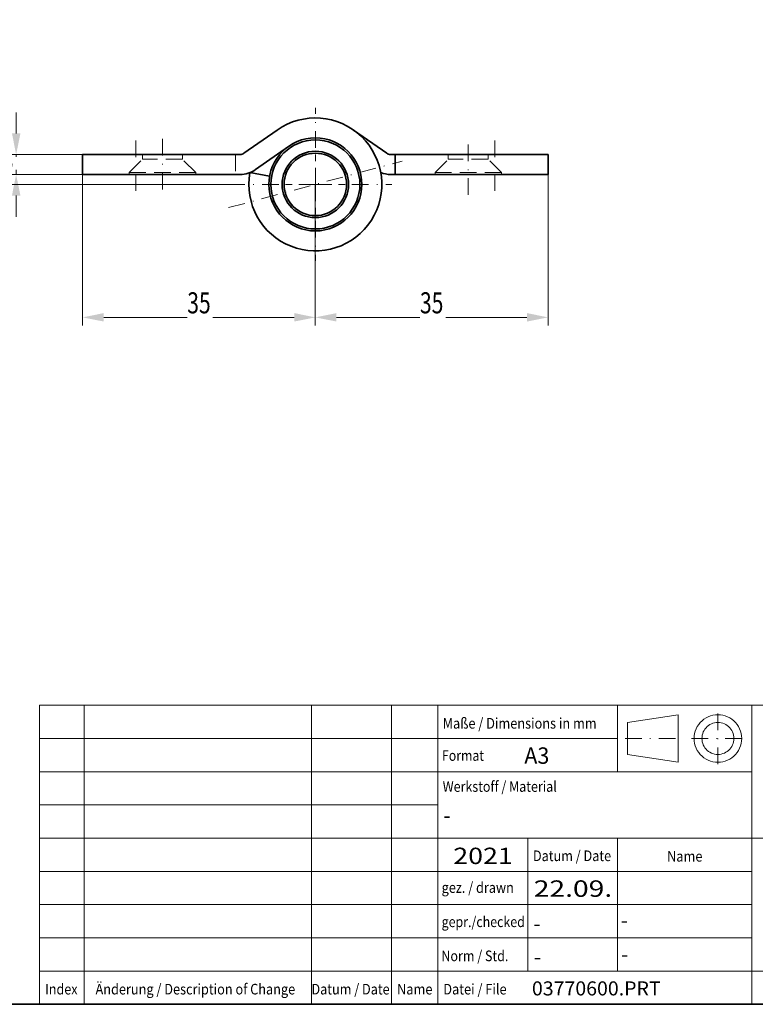
# Model space of a CAD drawing. Units: millimetres. Extents: x -1410 to -1113, y 75 to 495.
# Drawn here: x -1306 to -1196, y 80 to 228 of the extents above; entities that cross this region are included whole.
import ezdxf
from ezdxf.enums import TextEntityAlignment as Align

# ---------------------------------------------------------------- set-up
doc = ezdxf.new("R2010")
doc.units = ezdxf.units.MM
doc.header["$LTSCALE"] = 5
for name, pattern in [('AUSGEZOGEN', [0]), ('DASHDOT', [1, 0.5, -0.25, 0, -0.25]), ('DASHED', [0.75, 0.5, -0.25])]:
    doc.linetypes.add(name, pattern=pattern)
for name, color, linetype in [('BEMASS', 1, 'Continuous'), ('KONTUREN', 18, 'Continuous'), ('MITTEL', 1, 'Continuous'), ('RAHMEN', 176, 'Continuous'), ('RAHMENSCHRIFT', 1, 'Continuous'), ('VERDECKT', 5, 'Continuous')]:
    doc.layers.add(name, color=color, linetype=linetype)
doc.styles.add('Arial', font='arial.ttf')
doc.dimstyles.new('ISO-25', dxfattribs={"dimtxt": 2.5, "dimasz": 2.5, "dimexe": 1.25, "dimexo": 0.625, "dimtad": 1, "dimtxsty": 'Standard', "dimcen": 2.5, "dimadec": 0, "dimazin": 0, "dimtfac": 1, "dimtmove": 0, "dimatfit": 3, "dimfxl": 1, "dimarcsym": 0})

# ---------------------------------------------------------------- blocks, each defined once
blk = doc.blocks.new('*D1')
at = {"layer": 'BEMASS', "linetype": 'AUSGEZOGEN', "lineweight": 18}
for points in [[(-1296.69, 183.26), (-1293.51, 182.63), (-1293.51, 183.9)], [(-1261.69, 183.26), (-1264.86, 183.9), (-1264.86, 182.63)]]:
    blk.add_hatch(color=1, dxfattribs=at).paths.add_polyline_path(points, flags=0)
at = {"layer": 'BEMASS', "color": 1, "linetype": 'AUSGEZOGEN', "lineweight": 18}
for p, q in [((-1296.69, 204.76), (-1296.69, 182.01)), ((-1261.69, 203.26), (-1261.69, 182.01)), ((-1293.51, 183.26), (-1264.86, 183.26))]:
    blk.add_line(p, q, dxfattribs=at)
at = {"color": 1, "linetype": 'AUSGEZOGEN', "lineweight": 18}
blk.add_wipeout([(-1280.95, 182.91), (-1277.11, 182.91), (-1277.11, 187.99), (-1280.95, 187.99)], dxfattribs=at).dxf.layer = 'BEMASS'
at = {"layer": 'BEMASS', "color": 1, "linetype": 'AUSGEZOGEN', "lineweight": 18, "style": 'Arial', "width": 0.713918}
blk.add_text('35', height=3.175, dxfattribs=at).set_placement((-1280.95, 183.86), (-1277.43, 183.86), align=Align.FIT)
blk = doc.blocks.new('*D2')
at = {"layer": 'BEMASS', "linetype": 'AUSGEZOGEN', "lineweight": 18}
for points in [[(-1306.69, 207.76), (-1306.05, 210.94), (-1307.32, 210.94)], [(-1306.69, 204.76), (-1307.32, 201.59), (-1306.05, 201.59)]]:
    blk.add_hatch(color=1, dxfattribs=at).paths.add_polyline_path(points, flags=0)
at = {"layer": 'BEMASS', "color": 1, "linetype": 'AUSGEZOGEN', "lineweight": 18}
for p, q in [((-1306.69, 210.94), (-1306.69, 214.11)), ((-1296.69, 207.76), (-1307.94, 207.76)), ((-1306.69, 204.76), (-1306.69, 207.76)), ((-1296.69, 204.76), (-1307.94, 204.76)), ((-1306.69, 201.59), (-1306.69, 198.41))]:
    blk.add_line(p, q, dxfattribs=at)
at = {"color": 1, "linetype": 'AUSGEZOGEN', "lineweight": 18}
blk.add_wipeout([(-1306.33, 205.46), (-1306.33, 207.38), (-1311.41, 207.38), (-1311.41, 205.46)], dxfattribs=at).dxf.layer = 'BEMASS'
at = {"layer": 'BEMASS', "color": 1, "linetype": 'AUSGEZOGEN', "lineweight": 18, "style": 'Arial', "width": 0.649485}
blk.add_text('3', height=3.17, rotation=90, dxfattribs=at).set_placement((-1307.29, 205.46), (-1307.29, 207.06), align=Align.FIT)
blk = doc.blocks.new('*D3')
at = {"layer": 'BEMASS', "linetype": 'AUSGEZOGEN', "lineweight": 18}
for points in [[(-1261.69, 183.26), (-1258.51, 182.63), (-1258.51, 183.9)], [(-1226.69, 183.26), (-1229.86, 183.9), (-1229.86, 182.63)]]:
    blk.add_hatch(color=1, dxfattribs=at).paths.add_polyline_path(points, flags=0)
at = {"layer": 'BEMASS', "color": 1, "linetype": 'AUSGEZOGEN', "lineweight": 18}
for p, q in [((-1226.69, 204.76), (-1226.69, 182.01)), ((-1261.69, 203.26), (-1261.69, 182.01)), ((-1258.51, 183.26), (-1229.86, 183.26))]:
    blk.add_line(p, q, dxfattribs=at)
at = {"color": 1, "linetype": 'AUSGEZOGEN', "lineweight": 18}
blk.add_wipeout([(-1245.95, 182.91), (-1242.11, 182.91), (-1242.11, 187.99), (-1245.95, 187.99)], dxfattribs=at).dxf.layer = 'BEMASS'
at = {"layer": 'BEMASS', "color": 1, "linetype": 'AUSGEZOGEN', "lineweight": 18, "style": 'Arial', "width": 0.713918}
blk.add_text('35', height=3.175, dxfattribs=at).set_placement((-1245.95, 183.86), (-1242.43, 183.86), align=Align.FIT)
blk = doc.blocks.new('*D7')
at = {"layer": 'BEMASS', "linetype": 'AUSGEZOGEN', "lineweight": 18}
for points in [[(-1313.69, 204.76), (-1313.05, 207.94), (-1314.32, 207.94)], [(-1313.69, 203.26), (-1314.32, 200.09), (-1313.05, 200.09)]]:
    blk.add_hatch(color=1, dxfattribs=at).paths.add_polyline_path(points, flags=0)
at = {"layer": 'BEMASS', "color": 1, "linetype": 'AUSGEZOGEN', "lineweight": 18}
for p, q in [((-1313.69, 207.94), (-1313.69, 211.11)), ((-1296.69, 204.76), (-1314.94, 204.76)), ((-1313.69, 204.76), (-1313.69, 203.26)), ((-1273.19, 203.26), (-1314.94, 203.26)), ((-1313.69, 200.09), (-1313.69, 196.91)), ((-1313.69, 200.09), (-1313.69, 194.27))]:
    blk.add_line(p, q, dxfattribs=at)
at = {"color": 1, "linetype": 'AUSGEZOGEN', "lineweight": 18}
blk.add_wipeout([(-1313.9, 194.43), (-1313.9, 199.38), (-1318.98, 199.38), (-1318.98, 194.43)], dxfattribs=at).dxf.layer = 'BEMASS'
at = {"layer": 'BEMASS', "color": 1, "linetype": 'AUSGEZOGEN', "lineweight": 18, "style": 'Arial', "width": 0.752577}
blk.add_text('1.5', height=3.175, rotation=90, dxfattribs=at).set_placement((-1314.86, 194.43), (-1314.86, 199.06), align=Align.FIT)

msp = doc.modelspace()

# ---------------------------------------------------------------- linework, layer by layer
at = {"layer": 'KONTUREN', "color": 18, "linetype": 'AUSGEZOGEN', "lineweight": 35}
for p, q in [((-1272.428, 207.944), (-1267.428, 211.45)), ((-1250.945, 207.944), (-1255.945, 211.45)), ((-1226.686, 207.763), (-1250.37, 207.763))]:
    msp.add_line(p, q, dxfattribs=at)
msp.add_arc((-1250.37, 208.763), 1, 234.9601, 270, dxfattribs=at)
at = {"layer": 'MITTEL', "color": 1, "linetype": 'DASHDOT', "lineweight": 18}
for p, q in [((-1261.686, 208.763), (-1261.686, 214.763)), ((-1261.686, 206.763), (-1261.686, 207.763))]:
    msp.add_line(p, q, dxfattribs=at)
at = {"layer": 'RAHMEN', "color": 18, "linetype": 'AUSGEZOGEN', "lineweight": 18}
for p, q in [((-1118.186, 124.892), (-1303.186, 124.892)), ((-1303.186, 79.892), (-1303.186, 124.892)), ((-1296.461, 79.892), (-1296.461, 124.892)), ((-1262.273, 124.892), (-1262.273, 79.892)), ((-1250.25, 124.892), (-1250.25, 79.892)), ((-1243.25, 124.892), (-1243.25, 79.892)), ((-1216.25, 124.892), (-1216.25, 114.892)), ((-1196.05, 124.892), (-1196.05, 79.892)), ((-1214.738, 122.292), (-1207.137, 123.475)), ((-1207.137, 116.317), (-1207.137, 123.475)), ((-1202.927, 122.996), (-1203.238, 122.786)), ((-1202.593, 123.163), (-1202.927, 122.996)), ((-1202.246, 123.301), (-1202.593, 123.163)), ((-1201.883, 123.395), (-1202.246, 123.301)), ((-1201.514, 123.453), (-1201.883, 123.395)), ((-1201.137, 123.475), (-1201.514, 123.453)), ((-1200.76, 123.453), (-1201.137, 123.475)), ((-1200.391, 123.395), (-1200.76, 123.453)), ((-1200.028, 123.301), (-1200.391, 123.395)), ((-1199.68, 123.163), (-1200.028, 123.301)), ((-1199.347, 122.996), (-1199.68, 123.163)), ((-1199.036, 122.786), (-1199.347, 122.996)), ((-1214.738, 117.491), (-1214.738, 122.292)), ((-1204.238, 121.683), (-1204.405, 121.35)), ((-1204.028, 121.995), (-1204.238, 121.683)), ((-1203.796, 122.285), (-1204.028, 121.995)), ((-1203.528, 122.554), (-1203.796, 122.285)), ((-1203.238, 122.786), (-1203.528, 122.554)), ((-1202.92, 121.502), (-1203.079, 121.306)), ((-1202.746, 121.676), (-1202.92, 121.502)), ((-1202.55, 121.836), (-1202.746, 121.676)), ((-1202.34, 121.973), (-1202.55, 121.836)), ((-1202.115, 122.089), (-1202.34, 121.973)), ((-1201.876, 122.176), (-1202.115, 122.089)), ((-1201.637, 122.242), (-1201.876, 122.176)), ((-1201.391, 122.285), (-1201.637, 122.242)), ((-1201.137, 122.292), (-1201.391, 122.285)), ((-1200.883, 122.285), (-1201.137, 122.292)), ((-1200.637, 122.242), (-1200.883, 122.285)), ((-1200.398, 122.176), (-1200.637, 122.242)), ((-1200.159, 122.089), (-1200.398, 122.176)), ((-1199.934, 121.973), (-1200.159, 122.089)), ((-1199.724, 121.836), (-1199.934, 121.973)), ((-1199.528, 121.676), (-1199.724, 121.836)), ((-1199.354, 121.502), (-1199.528, 121.676)), ((-1199.195, 121.306), (-1199.354, 121.502)), ((-1198.746, 122.554), (-1199.036, 122.786)), ((-1198.478, 122.285), (-1198.746, 122.554)), ((-1198.246, 121.995), (-1198.478, 122.285)), ((-1198.036, 121.683), (-1198.246, 121.995)), ((-1197.869, 121.35), (-1198.036, 121.683)), ((-1204.695, 120.269), (-1204.717, 119.892)), ((-1204.637, 120.639), (-1204.695, 120.269)), ((-1204.543, 121.002), (-1204.637, 120.639)), ((-1204.405, 121.35), (-1204.543, 121.002)), ((-1203.521, 120.146), (-1203.535, 119.892)), ((-1203.485, 120.392), (-1203.521, 120.146)), ((-1203.42, 120.639), (-1203.485, 120.392)), ((-1203.333, 120.871), (-1203.42, 120.639)), ((-1203.217, 121.096), (-1203.333, 120.871)), ((-1203.079, 121.306), (-1203.217, 121.096)), ((-1199.057, 121.096), (-1199.195, 121.306)), ((-1198.941, 120.871), (-1199.057, 121.096)), ((-1198.854, 120.639), (-1198.941, 120.871)), ((-1198.789, 120.392), (-1198.854, 120.639)), ((-1198.753, 120.146), (-1198.789, 120.392)), ((-1198.738, 119.892), (-1198.753, 120.146)), ((-1197.731, 121.002), (-1197.869, 121.35)), ((-1197.637, 120.639), (-1197.731, 121.002)), ((-1197.579, 120.269), (-1197.637, 120.639)), ((-1197.557, 119.892), (-1197.579, 120.269)), ((-1216.25, 119.892), (-1303.186, 119.892)), ((-1204.717, 119.892), (-1204.695, 119.522)), ((-1204.695, 119.522), (-1204.637, 119.152)), ((-1204.637, 119.152), (-1204.543, 118.79)), ((-1204.543, 118.79), (-1204.405, 118.441)), ((-1203.535, 119.892), (-1203.521, 119.645)), ((-1203.521, 119.645), (-1203.485, 119.399)), ((-1203.485, 119.399), (-1203.42, 119.152)), ((-1203.42, 119.152), (-1203.333, 118.92)), ((-1203.333, 118.92), (-1203.217, 118.695)), ((-1203.217, 118.695), (-1203.079, 118.485)), ((-1199.195, 118.485), (-1199.057, 118.695)), ((-1199.057, 118.695), (-1198.941, 118.92)), ((-1198.941, 118.92), (-1198.854, 119.152)), ((-1198.854, 119.152), (-1198.789, 119.399)), ((-1198.789, 119.399), (-1198.753, 119.645)), ((-1198.753, 119.645), (-1198.738, 119.892)), ((-1197.869, 118.441), (-1197.731, 118.79)), ((-1197.731, 118.79), (-1197.637, 119.152)), ((-1197.637, 119.152), (-1197.579, 119.522)), ((-1197.579, 119.522), (-1197.557, 119.892)), ((-1207.137, 116.317), (-1214.738, 117.491)), ((-1204.405, 118.441), (-1204.238, 118.108)), ((-1204.238, 118.108), (-1204.028, 117.789)), ((-1204.028, 117.789), (-1203.796, 117.499)), ((-1203.796, 117.499), (-1203.528, 117.238)), ((-1203.528, 117.238), (-1203.238, 116.998)), ((-1203.079, 118.485), (-1202.92, 118.289)), ((-1202.92, 118.289), (-1202.746, 118.108)), ((-1202.746, 118.108), (-1202.55, 117.956)), ((-1202.55, 117.956), (-1202.34, 117.818)), ((-1202.34, 117.818), (-1202.115, 117.702)), ((-1202.115, 117.702), (-1201.876, 117.615)), ((-1201.876, 117.615), (-1201.637, 117.549)), ((-1201.637, 117.549), (-1201.391, 117.506)), ((-1201.391, 117.506), (-1201.137, 117.491)), ((-1201.137, 117.491), (-1200.883, 117.506)), ((-1200.883, 117.506), (-1200.637, 117.549)), ((-1200.637, 117.549), (-1200.398, 117.615)), ((-1200.398, 117.615), (-1200.159, 117.702)), ((-1200.159, 117.702), (-1199.934, 117.818)), ((-1199.934, 117.818), (-1199.724, 117.956)), ((-1199.724, 117.956), (-1199.528, 118.108)), ((-1199.528, 118.108), (-1199.354, 118.289)), ((-1199.354, 118.289), (-1199.195, 118.485)), ((-1199.036, 116.998), (-1198.746, 117.238)), ((-1198.746, 117.238), (-1198.478, 117.499)), ((-1198.478, 117.499), (-1198.246, 117.789)), ((-1198.246, 117.789), (-1198.036, 118.108)), ((-1198.036, 118.108), (-1197.869, 118.441)), ((-1203.238, 116.998), (-1202.927, 116.795)), ((-1202.927, 116.795), (-1202.593, 116.628)), ((-1202.593, 116.628), (-1202.246, 116.491)), ((-1202.246, 116.491), (-1201.883, 116.396)), ((-1201.883, 116.396), (-1201.514, 116.338)), ((-1201.514, 116.338), (-1201.137, 116.317)), ((-1201.137, 116.317), (-1200.76, 116.338)), ((-1200.76, 116.338), (-1200.391, 116.396)), ((-1200.391, 116.396), (-1200.028, 116.491)), ((-1200.028, 116.491), (-1199.68, 116.628)), ((-1199.68, 116.628), (-1199.347, 116.795)), ((-1199.347, 116.795), (-1199.036, 116.998)), ((-1196.05, 114.892), (-1303.186, 114.892)), ((-1243.25, 109.892), (-1303.186, 109.892)), ((-1118.186, 104.892), (-1303.186, 104.892)), ((-1229.75, 104.892), (-1229.75, 84.892)), ((-1216.25, 104.892), (-1216.25, 84.892)), ((-1196.05, 99.892), (-1303.186, 99.892)), ((-1196.05, 94.892), (-1303.186, 94.892)), ((-1196.05, 89.892), (-1303.186, 89.892)), ((-1118.186, 84.892), (-1303.186, 84.892))]:
    msp.add_line(p, q, dxfattribs=at)
at = {"layer": 'RAHMEN', "color": 16, "linetype": 'DASHDOT', "lineweight": 18}
for p, q in [((-1201.137, 116.026), (-1201.137, 123.844)), ((-1215.101, 119.892), (-1206.796, 119.892)), ((-1205.122, 119.892), (-1197.173, 119.892))]:
    msp.add_line(p, q, dxfattribs=at)
at = {"layer": 'VERDECKT', "color": 5, "linetype": 'DASHED', "lineweight": 18}
for p, q in [((-1287.686, 207.763), (-1281.686, 207.763)), ((-1287.686, 207.763), (-1287.686, 207.063)), ((-1281.686, 207.763), (-1281.686, 207.063)), ((-1241.686, 207.763), (-1235.686, 207.763)), ((-1241.686, 207.763), (-1241.686, 207.063)), ((-1235.686, 207.763), (-1235.686, 207.063)), ((-1281.686, 207.063), (-1287.686, 207.063)), ((-1235.686, 207.063), (-1241.686, 207.063))]:
    msp.add_line(p, q, dxfattribs=at)

# ---------------------------------------------------------------- texts
at = {"layer": 'RAHMENSCHRIFT', "color": 18, "linetype": 'AUSGEZOGEN', "lineweight": 18, "style": 'Arial'}
for s, width, p, p2 in [('Maße / Dimensions in mm', 0.892635, (-1242.532, 121.378), (-1219.379, 121.378)), ('Format', 0.891993, (-1242.634, 116.529), (-1236.325, 116.529)), ('Werkstoff / Material', 0.89204, (-1242.535, 111.864), (-1225.375, 111.864)), ('Datum / Date', 0.893591, (-1228.957, 101.439), (-1217.2, 101.439)), ('Name', 0.893768, (-1208.786, 101.368), (-1203.462, 101.368)), ('gez. / drawn', 0.892674, (-1242.691, 96.663), (-1231.831, 96.663)), ('gepr./checked', 0.892095, (-1242.691, 91.509), (-1230.177, 91.509)), ('Norm / Std.', 0.892903, (-1242.732, 86.381), (-1232.647, 86.381)), ('Index', 0.892501, (-1302.331, 81.372), (-1297.456, 81.372)), ('Änderung / Description of Change', 0.892556, (-1294.748, 81.372), (-1264.722, 81.372)), ('Datum / Date', 0.893591, (-1262.273, 81.372), (-1250.516, 81.372)), ('Name', 0.893768, (-1249.398, 81.372), (-1244.074, 81.372)), ('Datei / File', 0.89207, (-1242.442, 81.372), (-1232.921, 81.372))]:
    msp.add_text(s, height=1.6, dxfattribs=dict(at, width=width)).set_placement(p, p2, align=Align.FIT)
at = {"layer": 'RAHMENSCHRIFT', "color": 5, "linetype": 'AUSGEZOGEN', "lineweight": 18, "style": 'Arial'}
for s, height, width, p, p2 in [('A3', 2.4694, 0.892501, (-1230.255, 116.082), (-1226.493, 116.082)), ('-', 2.117, 1.129032, (-1242.439, 107.243), (-1241.328, 107.243)), ('2021', 2.4694, 1.167526, (-1240.94, 100.99), (-1231.991, 100.99)), ('22.09.', 2.4694, 1.231959, (-1228.839, 96.069), (-1217.035, 96.069)), ('-', 2.117, 1.129032, (-1228.914, 90.955), (-1227.803, 90.955)), ('-', 2.117, 1.129032, (-1215.759, 91.445), (-1214.648, 91.445)), ('-', 2.117, 1.129032, (-1228.837, 85.951), (-1227.726, 85.951)), ('-', 2.117, 1.129032, (-1215.726, 86.37), (-1214.615, 86.37)), ('03770600.PRT', 2.11667, 0.974009, (-1229.108, 81.227), (-1209.753, 81.227))]:
    msp.add_text(s, height=height, dxfattribs=dict(at, width=width)).set_placement(p, p2, align=Align.FIT)

# ---------------------------------------------------------------- dimensions: what is measured, and where the dimension line sits
at = {"layer": 'BEMASS', "color": 1, "linetype": 'AUSGEZOGEN', "lineweight": 18}
dim = msp.add_linear_dim(base=(-1261.686, 183.263), p1=(-1296.686, 204.763), p2=(-1261.686, 203.263), dimstyle='ISO-25', override={"dimtxt": 3.175, "dimasz": 3.175, "dimexe": 1.25, "dimgap": 0.453571, "dimtad": 1, "dimjust": 0, "dimdec": 2, "dimzin": 8, "dimpost": '<>', "dimtxsty": 'Arial', "dimsah": 1, "dimclrd": 1, "dimclre": 1, "dimclrt": 1, "dimadec": 2}, dxfattribs=at)
dim.commit()
dim.dimension.update_dxf_attribs({"geometry": '*D1', "text_midpoint": (-1279.186, 185.45)})

# ---------------------------------------------------------------- next in the draw order: linework, layer by layer
at = {"layer": 'KONTUREN', "color": 18, "linetype": 'AUSGEZOGEN', "lineweight": 35}
for p, q in [((-1270.705, 205.488), (-1265.705, 208.994)), ((-1271.526, 205.045), (-1268.574, 204.51))]:
    msp.add_line(p, q, dxfattribs=at)
at = {"layer": 'MITTEL', "color": 1, "linetype": 'DASHDOT', "lineweight": 18}
for p, q in [((-1284.686, 210.103), (-1284.686, 202.307)), ((-1265.186, 203.263), (-1266.186, 203.263))]:
    msp.add_line(p, q, dxfattribs=at)
at = {"layer": 'VERDECKT', "color": 5, "linetype": 'DASHED', "lineweight": 18}
for p, q in [((-1289.686, 205.063), (-1287.686, 207.063)), ((-1279.686, 205.063), (-1281.686, 207.063)), ((-1279.686, 205.063), (-1289.686, 205.063)), ((-1289.686, 205.063), (-1289.686, 204.763)), ((-1279.686, 205.063), (-1279.686, 204.763))]:
    msp.add_line(p, q, dxfattribs=at)

# ---------------------------------------------------------------- next in the draw order: dimensions: what is measured, and where the dimension line sits
at = {"layer": 'BEMASS', "color": 1, "linetype": 'AUSGEZOGEN', "lineweight": 18}
dim = msp.add_linear_dim(base=(-1306.686, 207.763), p1=(-1296.686, 204.763), p2=(-1296.686, 207.763), angle=90, dimstyle='ISO-25', override={"dimtxt": 3.175, "dimasz": 3.175, "dimexe": 1.25, "dimgap": 0.453571, "dimtad": 1, "dimjust": 0, "dimdec": 2, "dimzin": 8, "dimpost": '<>', "dimtxsty": 'Arial', "dimsah": 1, "dimclrd": 1, "dimclre": 1, "dimclrt": 1, "dimadec": 2}, dxfattribs=at)
dim.commit()
dim.dimension.update_dxf_attribs({"geometry": '*D2', "text_midpoint": (-1308.874, 206.263), "text_rotation": 90})
dim = msp.add_linear_dim(base=(-1226.686, 183.263), p1=(-1261.686, 203.263), p2=(-1226.686, 204.763), dimstyle='ISO-25', override={"dimtxt": 3.175, "dimasz": 3.175, "dimexe": 1.25, "dimgap": 0.453571, "dimtad": 1, "dimjust": 0, "dimdec": 2, "dimzin": 8, "dimpost": '<>', "dimtxsty": 'Arial', "dimsah": 1, "dimclrd": 1, "dimclre": 1, "dimclrt": 1, "dimadec": 2}, dxfattribs=at)
dim.commit()
dim.dimension.update_dxf_attribs({"geometry": '*D3', "text_midpoint": (-1244.186, 185.45)})

# ---------------------------------------------------------------- next in the draw order: linework, layer by layer
at = {"layer": 'KONTUREN', "color": 18, "linetype": 'AUSGEZOGEN', "lineweight": 35}
for p, q in [((-1296.686, 207.763), (-1296.686, 204.763)), ((-1249.686, 207.763), (-1249.686, 204.763)), ((-1226.686, 207.763), (-1226.686, 204.763)), ((-1226.686, 204.763), (-1250.37, 204.763))]:
    msp.add_line(p, q, dxfattribs=at)
for radius in [7, 6.7, 5, 4.7]:
    msp.add_circle((-1261.686, 203.263), radius, dxfattribs=at)
for centre, radius, start, end in [((-1261.686, 203.263), 10, 169.73395, 125.0399), ((-1250.37, 208.763), 4, 248.34953, 270)]:
    msp.add_arc(centre, radius, start, end, dxfattribs=at)
at = {"layer": 'MITTEL', "color": 1, "linetype": 'DASHDOT', "lineweight": 18}
for p, q in [((-1238.686, 201.68), (-1238.686, 209.822)), ((-1234.686, 209.881), (-1234.686, 201.612)), ((-1261.686, 203.263), (-1261.686, 205.763)), ((-1261.686, 203.263), (-1264.186, 203.263)), ((-1261.686, 203.263), (-1259.186, 203.263)), ((-1261.686, 203.263), (-1261.686, 200.763)), ((-1258.186, 203.263), (-1257.186, 203.263)), ((-1256.186, 203.263), (-1250.186, 203.263)), ((-1261.686, 199.763), (-1261.686, 198.763)), ((-1261.686, 197.763), (-1261.686, 191.763))]:
    msp.add_line(p, q, dxfattribs=at)
at = {"layer": 'VERDECKT', "color": 5, "linetype": 'DASHED', "lineweight": 18}
for p, q in [((-1243.686, 205.063), (-1241.686, 207.063)), ((-1233.686, 205.063), (-1235.686, 207.063)), ((-1233.686, 205.063), (-1243.686, 205.063)), ((-1243.686, 205.063), (-1243.686, 204.763)), ((-1233.686, 205.063), (-1233.686, 204.763))]:
    msp.add_line(p, q, dxfattribs=at)

# ---------------------------------------------------------------- next in the draw order: dimensions: what is measured, and where the dimension line sits
at = {"layer": 'BEMASS', "color": 1, "linetype": 'AUSGEZOGEN', "lineweight": 18}
dim = msp.add_linear_dim(base=(-1313.686, 203.263), p1=(-1296.686, 204.763), p2=(-1273.186, 203.263), angle=270, dimstyle='ISO-25', override={"dimtxt": 3.175, "dimasz": 3.175, "dimexe": 1.25, "dimgap": 0.453571, "dimtad": 1, "dimjust": 3, "dimdec": 2, "dimzin": 8, "dimpost": '<>', "dimtxsty": 'Arial', "dimsah": 1, "dimclrd": 1, "dimclre": 1, "dimclrt": 1, "dimadec": 2}, dxfattribs=at)
dim.commit()
dim.dimension.update_dxf_attribs({"geometry": '*D7', "text_midpoint": (-1316.445, 196.745), "dimtype": 160, "text_rotation": 90})

# ---------------------------------------------------------------- next in the draw order: linework, layer by layer
at = {"layer": 'KONTUREN', "color": 18, "linetype": 'AUSGEZOGEN', "lineweight": 35}
for p, q in [((-1296.686, 207.763), (-1273.002, 207.763)), ((-1296.686, 204.763), (-1273.002, 204.763))]:
    msp.add_line(p, q, dxfattribs=at)
for radius in [1, 4]:
    msp.add_arc((-1273.002, 208.763), radius, 270, 305.0399, dxfattribs=at)
at = {"layer": 'MITTEL', "color": 1, "linetype": 'DASHDOT', "lineweight": 18}
for p, q in [((-1288.686, 209.881), (-1288.686, 201.612)), ((-1274.726, 199.768), (-1248.646, 206.757)), ((-1267.186, 203.263), (-1273.186, 203.263))]:
    msp.add_line(p, q, dxfattribs=at)
at = {"layer": 'RAHMEN', "color": 18, "linetype": 'AUSGEZOGEN', "lineweight": 35}
msp.add_lwpolyline([(-1405.186, 479.892), (-1118.186, 479.892), (-1118.186, 79.892), (-1405.186, 79.892)], close=True, dxfattribs=at)
at = {"layer": 'VERDECKT', "color": 5, "linetype": 'DASHED', "lineweight": 18}
msp.add_line((-1273.686, 207.763), (-1273.686, 204.763), dxfattribs=at)

doc.saveas('drawing.dxf')
